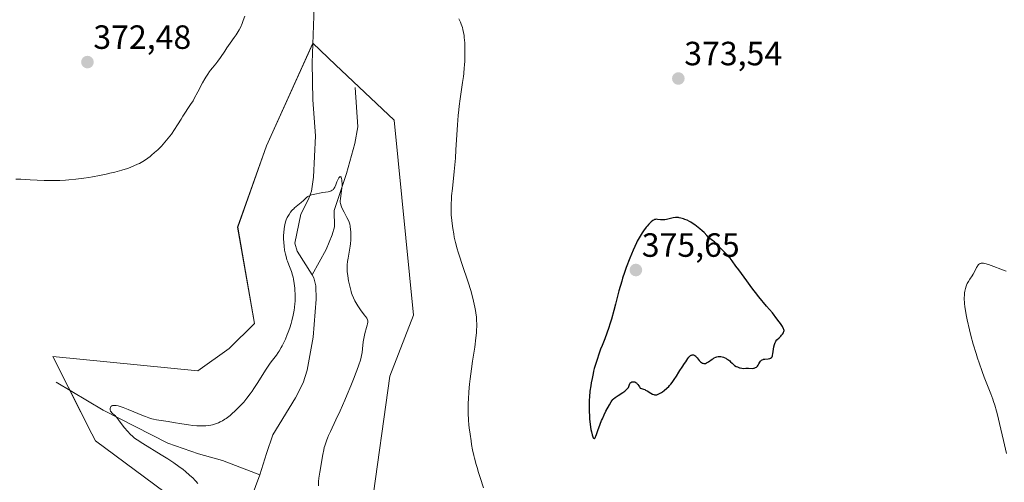
# Model space of a CAD drawing. Units: metres. Extents: x 625747 to 629234, y 4660157 to 4662532.
# Drawn here: x 626040 to 626333, y 4661846 to 4661983 of the extents above; entities that cross this region are included whole.
import ezdxf
from ezdxf.enums import TextEntityAlignment as Align

# ---------------------------------------------------------------- set-up
doc = ezdxf.new("R2010")
doc.units = ezdxf.units.M
doc.header["$MEASUREMENT"] = 0
for name, color, linetype, lineweight in [('Carátula', 7, 'Continuous', 5), ('Corriente natural lineal', 142, 'Continuous', 13), ('Cultivos herbáceos CxS', 92, 'Continuous', 0), ('Curva de nivel maestra', 36, 'Continuous', 30), ('Curva de nivel normal', 36, 'Continuous', 0), ('Matorral', 135, 'Continuous', 0), ('Matorral CxS', 135, 'Continuous', 0), ('Punto de cota en terreno', 7, 'Continuous', 0), ('Rótulo de punto de cota en terreno', 19, 'Continuous', 0)]:
    doc.layers.add(name, color=color, linetype=linetype, lineweight=lineweight)
doc.styles.add('Arial', font='txt', dxfattribs={"height": 0.2})

# ---------------------------------------------------------------- blocks, each defined once
blk = doc.blocks.new('*U156')
at = {"layer": 'Matorral CxS', "color": 135, "linetype": 'Continuous', "lineweight": 0}
blk.add_polyline3d([(626085.75, 4661840.64, 366.77), (626062.3, 4661858.06, 367.11), (626061.24, 4661860.14, 366.9), (626054.27, 4661873.85, 366.63), (626049.58, 4661883.08, 367.97), (626092.74, 4661878.84, 368.04), (626102.15, 4661885.47, 367.8), (626109.63, 4661892.95, 367.26), (626104.65, 4661921.61, 368.72), (626113.22, 4661945.84, 368.74), (626127.06, 4661976.44, 367.88), (626133.81, 4661970.02, 367.79), (626151.2, 4661953.48, 367.69), (626156.96, 4661895.44, 368.04), (626156.96, 4661895.44, 368.04), (626149.93, 4661877.3, 367.08), (626144.5, 4661838.12, 367.36)], dxfattribs=at)
blk = doc.blocks.new('*U163')
at = {"layer": 'Cultivos herbáceos CxS', "color": 92, "linetype": 'Continuous', "lineweight": 0}
blk.add_polyline3d([(626144.5, 4661838.12, 367.36), (626149.93, 4661877.3, 367.08), (626156.96, 4661895.44, 368.04), (626151.2, 4661953.48, 367.69), (626133.81, 4661970.02, 367.79), (626127.06, 4661976.44, 367.88), (626113.22, 4661945.84, 368.74), (626104.65, 4661921.61, 368.72), (626109.63, 4661892.95, 367.26), (626102.15, 4661885.47, 367.8), (626092.74, 4661878.84, 368.04), (626049.58, 4661883.08, 367.97), (626054.27, 4661873.85, 366.63), (626061.24, 4661860.14, 366.9), (626062.3, 4661858.06, 367.11), (626085.75, 4661840.64, 366.77)], dxfattribs=at)
blk = doc.blocks.new('*U191')
at = {"layer": 'Curva de nivel normal', "color": 36, "linetype": 'Continuous', "lineweight": 0}
blk.add_polyline3d([(626092.75, 4661845.28, 365), (626092.2, 4661846, 365), (626091.89, 4661846.35, 365), (626091.37, 4661846.89, 365), (626090.35, 4661847.83, 365), (626089.14, 4661848.85, 365), (626088.41, 4661849.43, 365), (626087.14, 4661850.39, 365), (626085.62, 4661851.45, 365), (626084.77, 4661852.02, 365), (626083.85, 4661852.62, 365), (626081.9, 4661853.85, 365), (626076.42, 4661857.19, 365), (626074.73, 4661858.27, 365), (626073.96, 4661858.82, 365), (626073.54, 4661859.16, 365), (626073.28, 4661859.39, 365), (626072.77, 4661859.89, 365), (626071.83, 4661860.9, 365), (626070.97, 4661861.89, 365), (626070.56, 4661862.39, 365), (626070.02, 4661863.09, 365), (626069.37, 4661864, 365), (626068.71, 4661864.94, 365), (626068.38, 4661865.31, 365), (626068.22, 4661865.47, 365), (626067.86, 4661865.76, 365), (626067.4, 4661866.12, 365), (626067.2, 4661866.31, 365), (626066.94, 4661866.62, 365), (626066.81, 4661866.86, 365), (626066.69, 4661867.2, 365), (626066.67, 4661867.37, 365), (626066.66, 4661867.63, 365), (626066.68, 4661867.75, 365), (626066.75, 4661867.98, 365), (626066.81, 4661868.09, 365), (626066.92, 4661868.24, 365), (626067.09, 4661868.38, 365), (626067.19, 4661868.44, 365), (626067.38, 4661868.51, 365), (626067.72, 4661868.56, 365), (626068.16, 4661868.55, 365), (626068.42, 4661868.52, 365), (626069.02, 4661868.41, 365), (626069.36, 4661868.32, 365), (626069.94, 4661868.15, 365), (626070.58, 4661867.93, 365), (626072.04, 4661867.37, 365), (626076.57, 4661865.5, 365), (626077.18, 4661865.25, 365), (626078.24, 4661864.87, 365), (626079.1, 4661864.6, 365), (626079.61, 4661864.46, 365), (626080.52, 4661864.27, 365), (626083.95, 4661863.76, 365), (626085.57, 4661863.47, 365), (626088.05, 4661863.03, 365), (626089.36, 4661862.84, 365), (626090.01, 4661862.75, 365), (626091.29, 4661862.62, 365), (626092.51, 4661862.53, 365), (626094.01, 4661862.48, 365), (626094.67, 4661862.49, 365), (626095.13, 4661862.51, 365), (626095.95, 4661862.58, 365), (626096.68, 4661862.7, 365), (626097.14, 4661862.8, 365), (626098.02, 4661863.07, 365), (626098.93, 4661863.42, 365), (626099.4, 4661863.63, 365), (626100.12, 4661864, 365), (626100.86, 4661864.44, 365), (626101.23, 4661864.7, 365), (626101.61, 4661864.97, 365), (626102.37, 4661865.57, 365), (626103.14, 4661866.24, 365), (626103.67, 4661866.73, 365), (626104.74, 4661867.77, 365), (626105.86, 4661868.93, 365), (626106.45, 4661869.58, 365), (626107.37, 4661870.7, 365), (626108.38, 4661872.03, 365), (626108.92, 4661872.79, 365), (626109.48, 4661873.62, 365), (626110.64, 4661875.42, 365), (626112.92, 4661879.03, 365), (626113.9, 4661880.52, 365), (626114.32, 4661881.12, 365), (626115.04, 4661882.07, 365), (626116.19, 4661883.52, 365), (626116.74, 4661884.29, 365), (626117.03, 4661884.75, 365), (626117.63, 4661885.82, 365), (626117.91, 4661886.35, 365), (626118.46, 4661887.47, 365), (626118.86, 4661888.34, 365), (626119.43, 4661889.68, 365), (626119.69, 4661890.35, 365), (626120.16, 4661891.67, 365), (626120.57, 4661892.95, 365), (626120.8, 4661893.79, 365), (626121.19, 4661895.41, 365), (626121.39, 4661896.45, 365), (626121.48, 4661896.97, 365), (626121.58, 4661897.74, 365), (626121.69, 4661898.91, 365), (626121.72, 4661899.52, 365), (626121.75, 4661900.78, 365), (626121.73, 4661901.96, 365), (626121.71, 4661902.57, 365), (626121.65, 4661903.49, 365), (626121.5, 4661904.86, 365), (626121.28, 4661906.17, 365), (626121.15, 4661906.78, 365), (626120.99, 4661907.37, 365), (626120.64, 4661908.45, 365), (626119.85, 4661910.46, 365), (626119.48, 4661911.47, 365), (626119.32, 4661911.93, 365), (626119.04, 4661912.9, 365), (626118.85, 4661913.64, 365), (626118.62, 4661914.78, 365), (626118.45, 4661915.94, 365), (626118.35, 4661917.09, 365), (626118.32, 4661918.21, 365), (626118.33, 4661919.29, 365), (626118.37, 4661919.98, 365), (626118.5, 4661921.24, 365), (626118.67, 4661922.33, 365), (626118.79, 4661922.83, 365), (626118.99, 4661923.52, 365), (626119.12, 4661923.85, 365), (626119.41, 4661924.5, 365), (626119.58, 4661924.83, 365), (626119.96, 4661925.46, 365), (626120.39, 4661926.07, 365), (626120.8, 4661926.58, 365), (626121.01, 4661926.82, 365), (626121.33, 4661927.15, 365), (626121.58, 4661927.38, 365), (626122.07, 4661927.79, 365), (626123.05, 4661928.55, 365), (626123.53, 4661928.94, 365), (626124.21, 4661929.61, 365), (626124.81, 4661930.19, 365), (626125.1, 4661930.46, 365), (626125.55, 4661930.79, 365), (626125.77, 4661930.92, 365), (626126.22, 4661931.12, 365), (626126.68, 4661931.26, 365), (626127.65, 4661931.46, 365), (626129.49, 4661931.89, 365), (626130.03, 4661931.98, 365), (626131.6, 4661932.17, 365), (626132.07, 4661932.26, 365), (626132.28, 4661932.33, 365), (626132.48, 4661932.42, 365), (626132.83, 4661932.64, 365), (626133.14, 4661932.91, 365), (626133.31, 4661933.12, 365), (626133.42, 4661933.28, 365), (626133.61, 4661933.6, 365), (626133.87, 4661934.22, 365), (626134.19, 4661935.1, 365), (626134.37, 4661935.56, 365), (626134.66, 4661936.14, 365), (626134.82, 4661936.38, 365), (626134.98, 4661936.57, 365), (626135.2, 4661936.7, 365), (626135.37, 4661936.64, 365), (626135.45, 4661936.52, 365), (626135.51, 4661936.4, 365), (626135.59, 4661936.09, 365), (626135.66, 4661935.69, 365), (626135.69, 4661935.39, 365), (626135.73, 4661934.69, 365), (626135.72, 4661933.83, 365), (626135.69, 4661933.39, 365), (626135.6, 4661932.48, 365), (626135.28, 4661930.14, 365), (626135.21, 4661929.4, 365), (626135.21, 4661929.03, 365), (626135.24, 4661928.8, 365), (626135.35, 4661928.32, 365), (626135.57, 4661927.67, 365), (626135.78, 4661927.18, 365), (626136.31, 4661926.1, 365), (626137.18, 4661924.48, 365), (626137.78, 4661923.42, 365), (626138, 4661922.53, 365), (626138.11, 4661921.96, 365), (626138.28, 4661920.88, 365), (626138.34, 4661920.37, 365), (626138.39, 4661919.38, 365), (626138.39, 4661918.44, 365), (626138.36, 4661917.84, 365), (626138.24, 4661916.67, 365), (626138.16, 4661916.03, 365), (626137.95, 4661914.77, 365), (626137.52, 4661912.44, 365), (626137.36, 4661911.4, 365), (626137.26, 4661910.44, 365), (626137.24, 4661909.99, 365), (626137.24, 4661909.09, 365), (626137.28, 4661908.48, 365), (626137.43, 4661907.16, 365), (626137.68, 4661905.65, 365), (626137.84, 4661904.85, 365), (626138.11, 4661903.66, 365), (626138.41, 4661902.51, 365), (626138.58, 4661901.98, 365), (626138.75, 4661901.48, 365), (626139.11, 4661900.56, 365), (626139.51, 4661899.72, 365), (626139.8, 4661899.2, 365), (626140.45, 4661898.17, 365), (626141.27, 4661897, 365), (626142.34, 4661895.56, 365), (626142.78, 4661894.96, 365), (626143.06, 4661894.51, 365), (626143.17, 4661894.31, 365), (626143.29, 4661894.03, 365), (626143.36, 4661893.74, 365), (626143.38, 4661893.6, 365), (626143.38, 4661893.36, 365), (626143.31, 4661892.82, 365), (626143.23, 4661892.49, 365), (626143.02, 4661891.74, 365), (626142.51, 4661889.96, 365), (626142.29, 4661888.98, 365), (626142.2, 4661888.48, 365), (626142.05, 4661887.48, 365), (626141.82, 4661885.42, 365), (626141.68, 4661884.36, 365), (626141.51, 4661883.4, 365), (626141.4, 4661882.9, 365), (626141.19, 4661882.08, 365), (626140.76, 4661880.68, 365), (626140.16, 4661878.97, 365), (626139.78, 4661877.97, 365), (626139.35, 4661876.87, 365), (626138.36, 4661874.42, 365), (626137.27, 4661871.83, 365), (626136.53, 4661870.11, 365), (626135.15, 4661866.99, 365), (626133.91, 4661864.28, 365), (626132.24, 4661860.83, 365), (626131.67, 4661859.58, 365), (626131.36, 4661858.83, 365), (626131.17, 4661858.35, 365), (626130.85, 4661857.45, 365), (626130.57, 4661856.55, 365), (626130.45, 4661856.08, 365), (626130.26, 4661855.31, 365), (626129.99, 4661853.93, 365), (626129.1, 4661848.73, 365), (626128.87, 4661847.53, 365), (626128.78, 4661846.94, 365), (626128.69, 4661845.94, 365), (626128.67, 4661844.65, 365)], dxfattribs=at)
blk = doc.blocks.new('*U198')
at = {"layer": 'Curva de nivel normal', "color": 36, "linetype": 'Continuous', "lineweight": 0}
for points in [[(626333.46, 4661908.55, 370), (626328.18, 4661910.5, 370), (626327.17, 4661910.81, 370), (626326.7, 4661910.91, 370), (626326.46, 4661910.94, 370), (626326.31, 4661910.94, 370), (626326.06, 4661910.92, 370), (626325.82, 4661910.85, 370), (626325.7, 4661910.81, 370), (626325.54, 4661910.71, 370), (626325.29, 4661910.51, 370), (626325.05, 4661910.22, 370), (626324.92, 4661910.04, 370), (626324.67, 4661909.59, 370), (626324.12, 4661908.5, 370), (626323.67, 4661907.64, 370), (626323.34, 4661907.11, 370), (626322.68, 4661906.14, 370), (626322.24, 4661905.47, 370), (626321.89, 4661904.82, 370), (626321.7, 4661904.37, 370), (626321.58, 4661904.05, 370), (626321.38, 4661903.36, 370), (626321.21, 4661902.56, 370), (626321.13, 4661902.11, 370), (626321.05, 4661901.38, 370), (626321.01, 4661900.56, 370), (626321, 4661900.12, 370), (626321.04, 4661899.27, 370), (626321.07, 4661898.8, 370), (626321.16, 4661898.03, 370), (626321.36, 4661896.68, 370), (626321.67, 4661895.03, 370), (626321.87, 4661894.07, 370), (626322.56, 4661891.09, 370), (626322.98, 4661889.42, 370), (626323.7, 4661886.76, 370), (626324.51, 4661884.01, 370), (626324.95, 4661882.64, 370), (626325.4, 4661881.29, 370), (626326.34, 4661878.67, 370), (626326.97, 4661877, 370), (626328.15, 4661873.95, 370), (626328.92, 4661871.98, 370), (626329.49, 4661870.46, 370), (626329.75, 4661869.74, 370), (626330.1, 4661868.65, 370), (626330.63, 4661866.85, 370), (626330.91, 4661865.79, 370), (626331.54, 4661863.22, 370), (626332.72, 4661858.1, 370), (626333.57, 4661854.29, 370)], [(626177.87, 4661844.05, 370), (626176.83, 4661847.13, 370), (626176.35, 4661848.63, 370), (626175.92, 4661850.08, 370), (626175.66, 4661851.01, 370), (626175.19, 4661852.81, 370), (626174.99, 4661853.68, 370), (626174.62, 4661855.35, 370), (626174.31, 4661856.95, 370), (626174.13, 4661857.98, 370), (626173.83, 4661859.97, 370), (626173.6, 4661861.87, 370), (626173.51, 4661862.8, 370), (626173.4, 4661864.17, 370), (626173.31, 4661866.22, 370), (626173.3, 4661867.25, 370), (626173.33, 4661869.35, 370), (626173.37, 4661870.43, 370), (626173.52, 4661872.64, 370), (626173.72, 4661874.9, 370), (626173.89, 4661876.43, 370), (626174.28, 4661879.47, 370), (626174.6, 4661881.71, 370), (626175.24, 4661885.92, 370), (626175.61, 4661888.64, 370), (626175.77, 4661890.19, 370), (626175.81, 4661890.9, 370), (626175.86, 4661892.24, 370), (626175.84, 4661893.1, 370), (626175.81, 4661893.67, 370), (626175.72, 4661894.85, 370), (626175.56, 4661896.11, 370), (626175.46, 4661896.78, 370), (626175.27, 4661897.86, 370), (626174.88, 4661899.64, 370), (626174.35, 4661901.68, 370), (626174.03, 4661902.8, 370), (626173.26, 4661905.26, 370), (626171.52, 4661910.52, 370), (626170.71, 4661913.03, 370), (626170.35, 4661914.18, 370), (626170.03, 4661915.24, 370), (626169.53, 4661917.12, 370), (626169.15, 4661918.71, 370), (626168.97, 4661919.63, 370), (626168.69, 4661921.22, 370), (626168.49, 4661922.7, 370), (626168.39, 4661923.59, 370), (626168.26, 4661925.29, 370), (626168.2, 4661926.53, 370), (626168.19, 4661927.25, 370), (626168.22, 4661928.51, 370), (626168.3, 4661930.09, 370), (626168.37, 4661931.02, 370), (626168.57, 4661933.17, 370), (626169.09, 4661938.26, 370), (626169.47, 4661942.21, 370), (626169.65, 4661944.68, 370), (626169.91, 4661949.14, 370), (626170.08, 4661952.12, 370), (626170.3, 4661954.85, 370), (626170.47, 4661956.57, 370), (626170.6, 4661957.68, 370), (626170.89, 4661959.86, 370), (626171.63, 4661964.77, 370), (626171.86, 4661966.51, 370), (626171.96, 4661967.41, 370), (626172.12, 4661969.07, 370), (626172.19, 4661969.92, 370), (626172.27, 4661971.2, 370), (626172.34, 4661973.1, 370), (626172.34, 4661974.94, 370), (626172.32, 4661975.82, 370), (626172.27, 4661976.65, 370), (626172.23, 4661977.19, 370), (626172.12, 4661978.21, 370), (626172.06, 4661978.7, 370), (626171.89, 4661979.64, 370), (626171.7, 4661980.51, 370), (626171.55, 4661981.07, 370), (626171.2, 4661982.11, 370), (626170.98, 4661982.66, 370), (626170.5, 4661983.68, 370)], [(626106.82, 4661984.5, 370), (626106.33, 4661983.22, 370), (626105.98, 4661982.32, 370), (626105.46, 4661981.11, 370), (626105.08, 4661980.37, 370), (626104.81, 4661979.88, 370), (626104.19, 4661978.9, 370), (626103.65, 4661978.11, 370), (626102.42, 4661976.4, 370), (626101.44, 4661975.01, 370), (626100.78, 4661974.05, 370), (626099.55, 4661972.21, 370), (626098.78, 4661971.08, 370), (626098.17, 4661970.29, 370), (626097.11, 4661969.09, 370), (626096.55, 4661968.4, 370), (626096.24, 4661967.97, 370), (626095.73, 4661967.21, 370), (626095.16, 4661966.29, 370), (626094.86, 4661965.77, 370), (626094.21, 4661964.58, 370), (626092.81, 4661961.92, 370), (626091.71, 4661959.92, 370), (626091.35, 4661959.31, 370), (626090.62, 4661958.14, 370), (626088.35, 4661954.7, 370), (626087.82, 4661953.85, 370), (626086.7, 4661952.08, 370), (626085.83, 4661950.72, 370), (626084.91, 4661949.38, 370), (626084.44, 4661948.73, 370), (626083.96, 4661948.1, 370), (626082.97, 4661946.91, 370), (626081.96, 4661945.8, 370), (626081.28, 4661945.11, 370), (626080.83, 4661944.67, 370), (626079.92, 4661943.85, 370), (626079.03, 4661943.09, 370), (626078.59, 4661942.73, 370), (626077.92, 4661942.23, 370), (626076.92, 4661941.54, 370), (626075.9, 4661940.92, 370), (626075.38, 4661940.64, 370), (626074.85, 4661940.37, 370), (626073.77, 4661939.87, 370), (626072.63, 4661939.42, 370), (626071.83, 4661939.13, 370), (626070.13, 4661938.6, 370), (626068.03, 4661938.04, 370), (626066.55, 4661937.68, 370), (626065.53, 4661937.45, 370), (626063.46, 4661937.03, 370), (626061.38, 4661936.65, 370), (626060.34, 4661936.47, 370), (626058.79, 4661936.24, 370), (626056.46, 4661935.94, 370), (626054.4, 4661935.73, 370), (626053.35, 4661935.65, 370), (626051.7, 4661935.56, 370), (626049.93, 4661935.53, 370), (626048.99, 4661935.53, 370), (626046.98, 4661935.58, 370), (626042.85, 4661935.77, 370), (626040.11, 4661935.9, 370), (626038.62, 4661935.95, 370)]]:
    blk.add_polyline3d(points, dxfattribs=at)
blk = doc.blocks.new('5PATER')
at = {"layer": 'Carátula', "linetype": 'Continuous', "lineweight": 5}
h = blk.add_hatch(color=250, dxfattribs=at)
edge = h.paths.add_edge_path()
edge.add_ellipse((0, 0.01), major_axis=(-1.33, -1.34), ratio=0.999422, start_angle=0, end_angle=360)

msp = doc.modelspace()

# ---------------------------------------------------------------- linework, layer by layer
at = {"layer": 'Corriente natural lineal', "color": 142, "linetype": 'Continuous', "lineweight": 13}
for points in [[(626127.5, 4661990.18, 368.16), (626126.83, 4661970.63, 367.69), (626127.02, 4661959.53, 367.43), (626127.78, 4661948.84, 366.44), (626127.22, 4661936.5, 365.3), (626126.62, 4661932.32, 365), (626125.77, 4661929.98, 364.92), (626123.5, 4661925.5, 364.83), (626121.68, 4661916.9, 364.47), (626122.32, 4661914.51, 364.31), (626126.8, 4661907.46, 363.33)], [(626139.68, 4661963.22, 366.93), (626140.43, 4661951.5, 366.23), (626139.57, 4661946.59, 366.29), (626137.08, 4661937.63, 365.18), (626133.37, 4661926.65, 364.74), (626133.46, 4661921.73, 364.26), (626132.77, 4661919.32, 364.09), (626130.97, 4661915.03, 363.94), (626126.8, 4661907.46, 363.33)], [(626126.8, 4661907.46, 363.33), (626127.36, 4661906.58, 363.42), (626127.97, 4661904.15, 363.56), (626128.05, 4661900.22, 363.53), (626127.08, 4661888.92, 362.84), (626125.35, 4661879.08, 362.33), (626124.14, 4661875.27, 362.34), (626121.83, 4661870.83, 361.92), (626115.15, 4661859.78, 361.49), (626113.22, 4661854.24, 360.93), (626111.29, 4661847.85, 360.17)], [(626050.63, 4661875.44, 367.39), (626064.63, 4661867.15, 365.25), (626083.86, 4661857.3, 363.63), (626092.96, 4661854.18, 362.95), (626100.15, 4661852.11, 362.68), (626111.29, 4661847.85, 360.17)], [(626111.29, 4661847.85, 360.17), (626107.7, 4661838.23, 360.38)]]:
    msp.add_polyline3d(points, dxfattribs=at)
at = {"layer": 'Cultivos herbáceos CxS', "color": 92, "linetype": 'Continuous', "lineweight": 0}
msp.add_polyline3d([(626085.75, 4661840.64, 366.77), (626062.3, 4661858.06, 367.11), (626061.24, 4661860.14, 366.9), (626054.68, 4661873.04, 366.54), (626054.27, 4661873.85, 366.63), (626049.58, 4661883.08, 367.97), (626092.74, 4661878.84, 368.04), (626102.15, 4661885.47, 367.8), (626109.63, 4661892.95, 367.26), (626104.64, 4661921.61, 368.72), (626113.22, 4661945.84, 368.74), (626127.03, 4661976.36, 367.88), (626127.06, 4661976.44, 367.88), (626133.81, 4661970.02, 367.79), (626151.2, 4661953.49, 367.69), (626156.96, 4661895.44, 368.04), (626149.93, 4661877.3, 367.08), (626144.5, 4661838.12, 367.36)], dxfattribs=at)
at = {"layer": 'Curva de nivel maestra', "color": 36, "linetype": 'Continuous', "lineweight": 30}
msp.add_polyline3d([(626223.55, 4661875.12, 375), (626223.82, 4661874.8, 375), (626224.07, 4661874.4, 375), (626224.27, 4661874.05, 375), (626224.38, 4661873.9, 375), (626224.55, 4661873.72, 375), (626224.65, 4661873.66, 375), (626224.88, 4661873.57, 375), (626225.49, 4661873.42, 375), (626225.89, 4661873.26, 375), (626226.12, 4661873.15, 375), (626226.62, 4661872.87, 375), (626227.67, 4661872.22, 375), (626228.16, 4661871.95, 375), (626228.55, 4661871.79, 375), (626228.74, 4661871.73, 375), (626229.01, 4661871.7, 375), (626229.3, 4661871.71, 375), (626229.45, 4661871.74, 375), (626229.69, 4661871.81, 375), (626229.86, 4661871.88, 375), (626230.24, 4661872.07, 375), (626230.84, 4661872.42, 375), (626231.16, 4661872.64, 375), (626231.67, 4661873.02, 375), (626232.47, 4661873.69, 375), (626233, 4661874.2, 375), (626233.26, 4661874.47, 375), (626233.64, 4661874.9, 375), (626234, 4661875.36, 375), (626234.67, 4661876.3, 375), (626235.28, 4661877.26, 375), (626236, 4661878.46, 375), (626236.32, 4661879, 375), (626236.97, 4661880, 375), (626237.72, 4661881.04, 375), (626238.06, 4661881.52, 375), (626238.71, 4661882.49, 375), (626239.02, 4661882.93, 375), (626239.34, 4661883.27, 375), (626239.51, 4661883.4, 375), (626239.68, 4661883.5, 375), (626239.79, 4661883.55, 375), (626240.02, 4661883.6, 375), (626240.13, 4661883.61, 375), (626240.37, 4661883.58, 375), (626240.59, 4661883.5, 375), (626240.75, 4661883.43, 375), (626241.04, 4661883.22, 375), (626241.2, 4661883.07, 375), (626241.51, 4661882.72, 375), (626242.08, 4661881.98, 375), (626242.35, 4661881.66, 375), (626242.49, 4661881.53, 375), (626242.74, 4661881.32, 375), (626243, 4661881.18, 375), (626243.16, 4661881.12, 375), (626243.48, 4661881.05, 375), (626243.8, 4661881.05, 375), (626243.97, 4661881.09, 375), (626244.27, 4661881.2, 375), (626244.63, 4661881.4, 375), (626244.84, 4661881.54, 375), (626245.9, 4661882.31, 375), (626246.34, 4661882.58, 375), (626246.57, 4661882.7, 375), (626247.06, 4661882.91, 375), (626247.31, 4661882.99, 375), (626247.71, 4661883.08, 375), (626248.21, 4661883.12, 375), (626248.48, 4661883.11, 375), (626248.88, 4661883.05, 375), (626249.31, 4661882.92, 375), (626249.54, 4661882.84, 375), (626250, 4661882.61, 375), (626250.25, 4661882.47, 375), (626250.63, 4661882.23, 375), (626251.16, 4661881.82, 375), (626251.44, 4661881.59, 375), (626251.87, 4661881.19, 375), (626252.56, 4661880.49, 375), (626253.12, 4661880.18, 375), (626253.45, 4661880.01, 375), (626254.04, 4661879.78, 375), (626254.3, 4661879.71, 375), (626254.77, 4661879.62, 375), (626255.18, 4661879.6, 375), (626255.92, 4661879.63, 375), (626256.75, 4661879.63, 375), (626257.81, 4661879.6, 375), (626258.27, 4661879.64, 375), (626258.48, 4661879.68, 375), (626258.84, 4661879.81, 375), (626259.15, 4661880, 375), (626259.34, 4661880.16, 375), (626259.45, 4661880.29, 375), (626259.66, 4661880.58, 375), (626259.87, 4661880.96, 375), (626260.17, 4661881.49, 375), (626260.35, 4661881.74, 375), (626260.56, 4661881.96, 375), (626260.68, 4661882.06, 375), (626260.87, 4661882.18, 375), (626261.09, 4661882.27, 375), (626261.25, 4661882.31, 375), (626261.6, 4661882.37, 375), (626262.65, 4661882.46, 375), (626263.1, 4661882.53, 375), (626263.28, 4661882.59, 375), (626263.39, 4661882.64, 375), (626263.57, 4661882.78, 375), (626263.65, 4661882.86, 375), (626263.77, 4661883.06, 375), (626263.88, 4661883.31, 375), (626263.93, 4661883.51, 375), (626264.03, 4661883.97, 375), (626264.33, 4661886.05, 375), (626264.48, 4661886.72, 375), (626264.57, 4661887.02, 375), (626264.68, 4661887.28, 375), (626264.76, 4661887.44, 375), (626264.93, 4661887.72, 375), (626265.22, 4661888.08, 375), (626265.89, 4661888.72, 375), (626266.36, 4661889.19, 375), (626266.59, 4661889.44, 375), (626266.89, 4661889.81, 375), (626267.14, 4661890.17, 375), (626267.23, 4661890.34, 375), (626267.31, 4661890.55, 375), (626267.33, 4661890.66, 375), (626267.35, 4661890.81, 375), (626267.34, 4661890.92, 375), (626267.3, 4661891.15, 375), (626267.2, 4661891.4, 375), (626266.86, 4661892.03, 375), (626266.29, 4661892.91, 375), (626265.92, 4661893.45, 375), (626265.23, 4661894.39, 375), (626263.88, 4661896.1, 375), (626262.17, 4661898.14, 375), (626259.82, 4661900.93, 375), (626258.82, 4661902.15, 375), (626258.4, 4661902.68, 375), (626257.73, 4661903.58, 375), (626256.3, 4661905.66, 375), (626253.86, 4661908.9, 375), (626253.03, 4661910.07, 375), (626251.93, 4661911.63, 375), (626251.35, 4661912.37, 375), (626251.04, 4661912.73, 375), (626250.41, 4661913.41, 375), (626248.6, 4661915.23, 375), (626247.87, 4661916.01, 375), (626247.04, 4661916.88, 375), (626246.65, 4661917.25, 375), (626246.05, 4661917.72, 375), (626245.26, 4661918.29, 375), (626244.89, 4661918.61, 375), (626244.35, 4661919.16, 375), (626243.51, 4661920.06, 375), (626242.96, 4661920.59, 375), (626242.3, 4661921.16, 375), (626241.29, 4661921.95, 375), (626240.76, 4661922.33, 375), (626239.96, 4661922.86, 375), (626239.57, 4661923.1, 375), (626239.2, 4661923.32, 375), (626238.49, 4661923.69, 375), (626237.83, 4661923.97, 375), (626237.42, 4661924.12, 375), (626236.65, 4661924.34, 375), (626236.12, 4661924.45, 375), (626235.87, 4661924.48, 375), (626235.36, 4661924.5, 375), (626235.03, 4661924.49, 375), (626234.34, 4661924.4, 375), (626233.52, 4661924.21, 375), (626232.38, 4661923.93, 375), (626231.82, 4661923.85, 375), (626231.55, 4661923.83, 375), (626231.03, 4661923.83, 375), (626230.54, 4661923.87, 375), (626229.7, 4661923.97, 375), (626229.26, 4661923.99, 375), (626229.06, 4661923.97, 375), (626228.77, 4661923.89, 375), (626228.63, 4661923.82, 375), (626228.31, 4661923.64, 375), (626227.82, 4661923.26, 375), (626227.54, 4661923.01, 375), (626227.09, 4661922.53, 375), (626226.58, 4661921.94, 375), (626226.31, 4661921.6, 375), (626225.53, 4661920.54, 375), (626225.12, 4661919.94, 375), (626224.51, 4661918.99, 375), (626223.92, 4661917.98, 375), (626223.64, 4661917.47, 375), (626223.38, 4661916.95, 375), (626222.87, 4661915.91, 375), (626222.39, 4661914.82, 375), (626221.43, 4661912.44, 375), (626220.38, 4661909.67, 375), (626219.83, 4661908.11, 375), (626219.27, 4661906.42, 375), (626219, 4661905.52, 375), (626218.19, 4661902.68, 375), (626217.16, 4661898.75, 375), (626216.65, 4661896.86, 375), (626215.92, 4661894.27, 375), (626215.44, 4661892.71, 375), (626215.14, 4661891.75, 375), (626214.56, 4661890.05, 375), (626213.95, 4661888.44, 375), (626213.15, 4661886.41, 375), (626212.72, 4661885.27, 375), (626212.09, 4661883.5, 375), (626211.76, 4661882.54, 375), (626211.29, 4661881.03, 375), (626210.85, 4661879.51, 375), (626210.65, 4661878.76, 375), (626210.47, 4661878.03, 375), (626210.16, 4661876.62, 375), (626209.91, 4661875.28, 375), (626209.77, 4661874.42, 375), (626209.56, 4661872.82, 375), (626209.41, 4661871.16, 375), (626209.35, 4661870.1, 375), (626209.32, 4661869.4, 375), (626209.31, 4661867.98, 375), (626209.34, 4661866.5, 375), (626209.37, 4661865.74, 375), (626209.44, 4661864.58, 375), (626209.61, 4661862.85, 375), (626209.84, 4661861.38, 375), (626209.97, 4661860.7, 375), (626210.19, 4661859.83, 375), (626210.41, 4661859.17, 375), (626210.53, 4661858.95, 375), (626210.64, 4661858.81, 375), (626210.76, 4661858.73, 375), (626210.86, 4661858.74, 375), (626211.08, 4661858.93, 375), (626211.23, 4661859.18, 375), (626211.33, 4661859.4, 375), (626211.54, 4661859.93, 375), (626211.92, 4661861.06, 375), (626212.57, 4661862.95, 375), (626213, 4661864.03, 375), (626213.24, 4661864.6, 375), (626213.77, 4661865.75, 375), (626214.32, 4661866.87, 375), (626215.33, 4661868.77, 375), (626215.82, 4661869.62, 375), (626216.05, 4661869.94, 375), (626216.39, 4661870.34, 375), (626216.58, 4661870.52, 375), (626217.04, 4661870.89, 375), (626217.97, 4661871.52, 375), (626219.33, 4661872.41, 375), (626219.92, 4661872.83, 375), (626220.17, 4661873.02, 375), (626220.56, 4661873.36, 375), (626220.84, 4661873.67, 375), (626220.98, 4661873.86, 375), (626221.17, 4661874.23, 375), (626221.47, 4661875.04, 375), (626221.6, 4661875.26, 375), (626221.67, 4661875.35, 375), (626221.76, 4661875.43, 375), (626221.98, 4661875.55, 375), (626222.23, 4661875.61, 375), (626222.35, 4661875.62, 375), (626222.59, 4661875.61, 375), (626222.77, 4661875.58, 375), (626222.9, 4661875.54, 375), (626223.16, 4661875.42, 375), (626223.4, 4661875.25, 375), (626223.55, 4661875.12, 375)], dxfattribs=at)
at = {"layer": 'Matorral', "color": 135, "linetype": 'Continuous', "lineweight": 0}
msp.add_polyline3d([(626085.75, 4661840.64, 366.77), (626062.3, 4661858.06, 367.11), (626061.24, 4661860.14, 366.9), (626054.68, 4661873.04, 366.54), (626054.27, 4661873.85, 366.63), (626049.58, 4661883.08, 367.97), (626092.74, 4661878.84, 368.04), (626102.15, 4661885.47, 367.8), (626109.63, 4661892.95, 367.26), (626104.64, 4661921.61, 368.72), (626113.22, 4661945.84, 368.74), (626127.03, 4661976.36, 367.88), (626127.06, 4661976.44, 367.88), (626133.81, 4661970.02, 367.79), (626151.2, 4661953.49, 367.69), (626156.96, 4661895.44, 368.04), (626149.93, 4661877.3, 367.08), (626144.5, 4661838.12, 367.36)], dxfattribs=at)

# ---------------------------------------------------------------- block references
at = {"layer": 'Cultivos herbáceos CxS', "color": 92, "linetype": 'Continuous', "lineweight": 0}
msp.add_blockref('*U163', (0, 0), dxfattribs=at)
at = {"layer": 'Curva de nivel normal', "color": 36, "linetype": 'Continuous', "lineweight": 0}
for name in ['*U198', '*U191']:
    msp.add_blockref(name, (0, 0), dxfattribs=at)
at = {"layer": 'Matorral CxS', "color": 135, "linetype": 'Continuous', "lineweight": 0}
msp.add_blockref('*U156', (0, 0), dxfattribs=at)
at = {"layer": 'Punto de cota en terreno', "linetype": 'Continuous', "lineweight": 0}
for p in [(626059.91, 4661970.79, 372.48), (626235.87, 4661965.9, 373.54), (626223.22, 4661908.87, 375.65)]:
    msp.add_blockref('5PATER', p, dxfattribs=at)

# ---------------------------------------------------------------- texts
at = {"layer": 'Rótulo de punto de cota en terreno', "color": 19, "linetype": 'Continuous', "lineweight": 0, "style": 'Arial'}
for s, p in [('372,48', (626061.67, 4661972.55)), ('373,54', (626237.63, 4661967.66)), ('375,65', (626224.98, 4661910.63))]:
    msp.add_text(s, height=7, dxfattribs=at).set_placement(p, align=Align.BOTTOM_LEFT)

doc.saveas('drawing.dxf')
